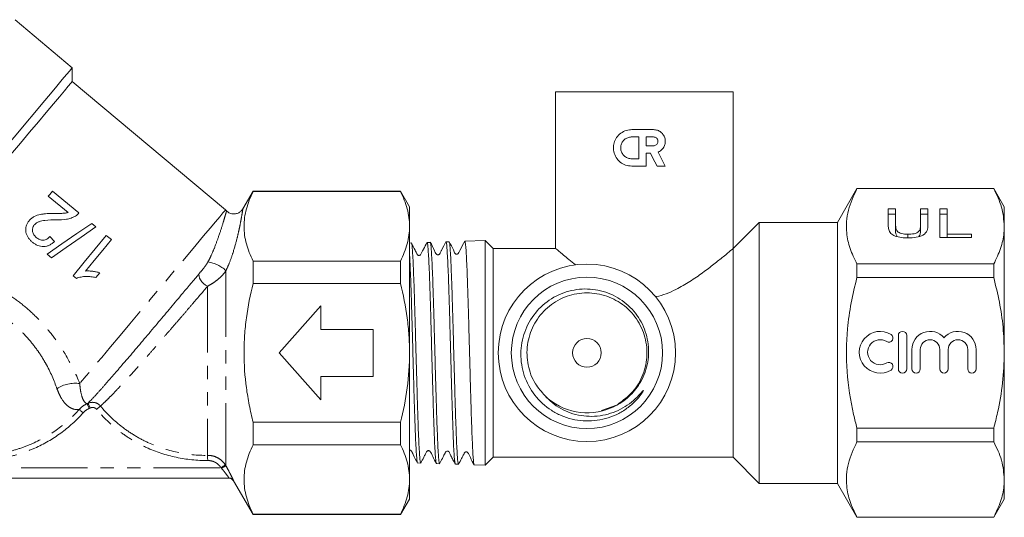
# Model space of a CAD drawing. Units: millimetres. Extents: x 46 to 1274, y 33 to 530.
# Drawn here: x 1086 to 1274, y 271 to 366 of the extents above; entities that cross this region are included whole.
import ezdxf

# ---------------------------------------------------------------- set-up
doc = ezdxf.new("R2010")
doc.units = ezdxf.units.MM
doc.header["$LTSCALE"] = 2
doc.linetypes.add('PHANTOM', pattern=[12.7, 6.35, -1.27, 1.27, -1.27, 1.27, -1.27])

msp = doc.modelspace()

# ---------------------------------------------------------------- linework, layer by layer
at = {"color": 7, "linetype": 'Continuous', "lineweight": 15}
for p, q in [((1095.58, 356.92), (1084.61, 366.13)), ((1095.58, 354.31), (1095.58, 356.92)), ((1124.93, 329.68), (1095.58, 354.31)), ((1188.23, 352.3), (1188.23, 322.29)), ((1188.23, 352.3), (1222.23, 352.3)), ((1222.23, 322.3), (1222.23, 352.3)), ((1202.81, 345.07), (1207.01, 345.07)), ((1202.81, 343.67), (1204.21, 343.67)), ((1204.21, 343.67), (1204.21, 339.47)), ((1205.61, 341.99), (1205.61, 343.67)), ((1205.61, 343.67), (1207.01, 343.67)), ((1207.01, 341.99), (1205.61, 341.99)), ((1206.39, 340.59), (1205.61, 340.59)), ((1205.61, 340.59), (1205.61, 338.07)), ((1204.21, 339.47), (1202.81, 339.47)), ((1205.61, 338.07), (1202.81, 338.07)), ((1209.25, 338.07), (1207.68, 338.07)), ((1090.99, 332.29), (1094.77, 329.18)), ((1096.86, 329.12), (1091.81, 333.28)), ((1130.23, 333.3), (1128.26, 329.87)), ((1158.5, 333.3), (1130.23, 333.3)), ((1130.23, 333.3), (1130.23, 333.2)), ((1130.23, 333.2), (1158.5, 333.2)), ((1160.23, 330.3), (1158.5, 333.3)), ((1158.5, 333.2), (1158.5, 333.3)), ((1245.99, 333.8), (1242.23, 327.3)), ((1272.21, 333.8), (1245.99, 333.8)), ((1245.99, 333.76), (1245.99, 333.8)), ((1272.21, 333.76), (1245.99, 333.76)), ((1274.23, 330.3), (1272.21, 333.8)), ((1272.21, 333.76), (1272.21, 333.8)), ((1160.23, 330.3), (1160.23, 326.54)), ((1274.23, 330.3), (1274.23, 326.54)), ((1251.99, 329.89), (1253.4, 329.89)), ((1251.99, 326.72), (1251.99, 329.89)), ((1251.99, 328.85), (1253.4, 328.85)), ((1253.4, 329.89), (1253.4, 326.76)), ((1258.19, 329.89), (1259.6, 329.89)), ((1258.19, 326.76), (1258.19, 329.89)), ((1258.19, 328.85), (1259.6, 328.85)), ((1259.6, 329.89), (1259.6, 326.72)), ((1261.86, 329.89), (1263.27, 329.89)), ((1261.86, 324.39), (1261.86, 329.89)), ((1261.86, 328.85), (1263.27, 328.85)), ((1263.27, 329.89), (1263.27, 325.02)), ((1100.12, 326.43), (1099.3, 327.11)), ((1160.23, 326.54), (1160.23, 302.3)), ((1227.23, 327.3), (1222.23, 322.3)), ((1242.23, 327.3), (1227.23, 327.3)), ((1227.23, 302.3), (1227.23, 327.3)), ((1242.23, 302.3), (1242.23, 327.3)), ((1253.4, 325.72), (1253.4, 326.76)), ((1258.19, 325.72), (1258.19, 326.76)), ((1274.23, 326.54), (1274.23, 302.3)), ((1103.09, 323.99), (1102.1, 324.8)), ((1255.71, 324.32), (1255.71, 325.02)), ((1263.27, 325.02), (1267.92, 325.02)), ((1263.27, 324.39), (1263.27, 325.02)), ((1267.92, 325.02), (1267.92, 324.39)), ((1092.19, 323.66), (1091.28, 324.58)), ((1160.56, 323.35), (1160.23, 323.34)), ((1164.18, 323.47), (1163.58, 323.45)), ((1167.8, 323.59), (1167.2, 323.57)), ((1174.72, 323.81), (1170.82, 323.68)), ((1176.23, 322.3), (1174.72, 323.81)), ((1174.72, 323.81), (1174.72, 280.78)), ((1267.92, 324.39), (1261.86, 324.39)), ((1090.76, 321.18), (1091.58, 320.51)), ((1188.24, 322.3), (1176.23, 322.3)), ((1176.23, 302.3), (1176.23, 322.3)), ((1222.23, 282.3), (1222.23, 322.3)), ((1130.23, 319.89), (1130.23, 315.6)), ((1158.5, 319.89), (1130.23, 319.89)), ((1158.5, 315.6), (1158.5, 319.89)), ((1245.99, 316.73), (1245.99, 319.33)), ((1245.99, 319.33), (1272.21, 319.33)), ((1272.21, 316.73), (1272.21, 319.33)), ((1095.74, 317.08), (1096.37, 316.56)), ((1130.23, 315.6), (1158.5, 315.6)), ((1272.21, 316.73), (1245.99, 316.73)), ((1135.23, 302.3), (1143.23, 311.3)), ((1143.23, 311.3), (1143.23, 306.8)), ((1143.23, 306.8), (1153.23, 306.8)), ((1153.23, 306.8), (1153.23, 297.8)), ((1253.92, 305.62), (1253.92, 299.22)), ((1255.52, 299.22), (1255.52, 305.62)), ((1143.23, 293.3), (1135.23, 302.3)), ((1160.23, 302.3), (1160.23, 278.05)), ((1176.23, 282.3), (1176.23, 302.3)), ((1227.23, 277.3), (1227.23, 302.3)), ((1242.23, 277.3), (1242.23, 302.3)), ((1256.52, 302.94), (1256.52, 299.22)), ((1258.12, 299.22), (1258.12, 302.94)), ((1261.88, 302.94), (1261.88, 299.22)), ((1263.48, 299.22), (1263.48, 302.94)), ((1267.23, 302.94), (1267.23, 299.22)), ((1268.83, 299.22), (1268.83, 302.94)), ((1274.23, 302.3), (1274.23, 278.05)), ((1153.23, 297.8), (1143.23, 297.8)), ((1143.23, 297.8), (1143.23, 293.3)), ((1199.9, 292.31), (1197.05, 291.24)), ((1158.5, 288.99), (1130.23, 288.99)), ((1130.23, 288.99), (1130.23, 284.7)), ((1158.5, 284.7), (1158.5, 288.99)), ((1245.99, 287.86), (1272.21, 287.86)), ((1245.99, 285.26), (1245.99, 287.86)), ((1272.21, 285.26), (1272.21, 287.86)), ((1272.21, 285.26), (1245.99, 285.26)), ((1130.23, 284.7), (1158.5, 284.7)), ((1174.72, 280.78), (1176.23, 282.3)), ((1176.23, 282.3), (1222.23, 282.3)), ((1222.23, 282.3), (1227.23, 277.3)), ((1161.77, 281.2), (1162.37, 281.18)), ((1165.39, 281.08), (1165.99, 281.06)), ((1169.01, 280.97), (1169.61, 280.95)), ((1172.63, 280.85), (1174.72, 280.78)), ((1125.63, 278.3), (1058.84, 278.3)), ((1126.48, 277.79), (1130.23, 271.3)), ((1160.23, 278.05), (1160.23, 274.3)), ((1274.23, 278.05), (1274.23, 274.3)), ((1227.23, 277.3), (1242.23, 277.3)), ((1242.23, 277.3), (1245.99, 270.8)), ((1158.5, 271.3), (1160.23, 274.3)), ((1272.21, 270.8), (1274.23, 274.3)), ((1130.23, 271.39), (1130.23, 271.3)), ((1158.5, 271.39), (1130.23, 271.39)), ((1130.23, 271.3), (1158.5, 271.3)), ((1158.5, 271.3), (1158.5, 271.39)), ((1245.99, 270.8), (1245.99, 270.83)), ((1245.99, 270.83), (1272.21, 270.83)), ((1245.99, 270.8), (1272.21, 270.8)), ((1272.21, 270.8), (1272.21, 270.83))]:
    msp.add_line(p, q, dxfattribs=at)
at = {"color": 8, "linetype": 'PHANTOM', "lineweight": 0}
for p, q in [((1125.04, 318.06), (1125.04, 280.65)), ((1121.53, 315.07), (1121.53, 282.66)), ((1060.38, 280.3), (1124.09, 280.3))]:
    msp.add_line(p, q, dxfattribs=at)
at = {"color": 7, "linetype": 'Continuous', "lineweight": 15, "flags": 128}
for points in [[(1095.58, 356.92), (1095.46, 356.78), (1095.09, 356.35), (1094.5, 355.63), (1093.67, 354.65), (1092.63, 353.41), (1091.39, 351.93), (1089.96, 350.23), (1088.38, 348.34), (1086.65, 346.29), (1084.82, 344.1), (1082.89, 341.81), (1080.91, 339.44), (1078.9, 337.05), (1076.89, 334.65), (1074.9, 332.28), (1072.98, 329.99), (1071.14, 327.8), (1069.41, 325.74), (1067.82, 323.84), (1066.39, 322.14), (1065.14, 320.65), (1064.09, 319.4)], [(1095.58, 354.31), (1095.55, 354.28), (1095.3, 353.98), (1094.81, 353.39), (1094.08, 352.52), (1093.12, 351.38), (1091.96, 350), (1090.6, 348.38), (1089.08, 346.57), (1087.41, 344.58), (1085.63, 342.45), (1083.76, 340.22), (1081.83, 337.92), (1079.87, 335.59), (1077.91, 333.26), (1076, 330.97), (1074.15, 328.77), (1072.39, 326.68), (1070.76, 324.74), (1069.29, 322.98), (1067.99, 321.43)], [(1207.68, 338.07), (1207.25, 338.91), (1206.82, 339.75), (1206.39, 340.59)], [(1207.88, 340.76), (1208.34, 339.86), (1208.79, 338.96), (1209.25, 338.07)], [(1091.81, 333.28), (1091.54, 332.95), (1091.27, 332.62), (1090.99, 332.29)], [(1099.3, 327.11), (1096.47, 325.14), (1093.61, 323.16), (1090.76, 321.18)], [(1091.58, 320.51), (1094.43, 322.48), (1097.29, 324.47), (1100.12, 326.43)], [(1102.1, 324.8), (1099.99, 322.25), (1097.86, 319.66), (1095.74, 317.08)], [(1098.13, 317.97), (1099.79, 319.99), (1101.45, 322), (1103.09, 323.99)], [(1100.1, 316.73), (1100.47, 317.19), (1100.85, 317.64)]]:
    msp.add_lwpolyline(points, dxfattribs=at)
at = {"color": 8, "linetype": 'PHANTOM', "lineweight": 0, "flags": 128}
for points in [[(1124.93, 329.68), (1124.81, 329.53), (1124.45, 329.1), (1123.85, 328.39), (1123.03, 327.4), (1121.99, 326.17), (1120.75, 324.69), (1119.34, 323.01), (1117.77, 321.14), (1116.07, 319.12), (1114.27, 316.97), (1112.39, 314.73), (1110.47, 312.44), (1108.53, 310.13), (1106.61, 307.84), (1104.73, 305.6), (1102.93, 303.46), (1101.23, 301.43), (1099.67, 299.57), (1098.25, 297.88), (1097.02, 296.41)], [(1119.96, 317.55), (1119.87, 317.3), (1119.88, 316.99), (1119.98, 316.64), (1120.17, 316.28), (1120.43, 315.93), (1120.76, 315.59), (1121.13, 315.3), (1121.53, 315.07)], [(1098.8, 291.63), (1098.73, 291.8), (1098.66, 291.97), (1098.6, 292.12), (1098.54, 292.26), (1098.49, 292.37), (1098.45, 292.46), (1098.43, 292.52), (1098.42, 292.55)], [(1099.03, 291.74), (1098.95, 291.9), (1098.87, 292.07), (1098.8, 292.22), (1098.74, 292.35), (1098.68, 292.46), (1098.64, 292.55), (1098.61, 292.61), (1098.6, 292.63)], [(1097.64, 290.8), (1097.52, 290.91), (1097.4, 291.02), (1097.28, 291.12), (1097.18, 291.22), (1097.09, 291.3), (1097.01, 291.37), (1096.95, 291.42), (1096.91, 291.45)], [(1100.24, 291.48), (1100.37, 291.59), (1100.49, 291.69), (1100.61, 291.79), (1100.72, 291.88), (1100.81, 291.96), (1100.89, 292.02), (1100.95, 292.07), (1100.99, 292.1)], [(1121.54, 281.68), (1121.54, 281.85), (1121.53, 282.02), (1121.53, 282.18), (1121.53, 282.32), (1121.53, 282.44), (1121.53, 282.54), (1121.53, 282.62), (1121.53, 282.66)], [(1124.92, 280.83), (1124.89, 280.81), (1124.84, 280.78), (1124.76, 280.72), (1124.65, 280.66), (1124.53, 280.58), (1124.39, 280.49), (1124.24, 280.39), (1124.09, 280.3)]]:
    msp.add_lwpolyline(points, dxfattribs=at)
at = {"color": 7, "linetype": 'Continuous', "lineweight": 15}
for radius in [17, 14.5, 2.75]:
    msp.add_circle((1194.23, 302.3), radius, dxfattribs=at)
for centre, radius, start, end in [((1122.36, 326.62), 4, 45.4215, 50), ((1250.44, 302.42), 4, 58.6208, 301.3792), ((1252.1, 305.15), 0.8, 238.6208, 58.6208), ((1254.72, 305.62), 0.8, 0, 180), ((1260, 302.94), 3.48, 39.6461, 180), ((1265.35, 302.94), 3.48, 0, 140.3539), ((1250.44, 302.42), 2.4, 58.6208, 301.3792), ((1260, 302.94), 1.88, 0, 180), ((1265.35, 302.94), 1.88, 0, 180), ((1252.1, 299.69), 0.8, 301.3792, 121.3792), ((1254.72, 299.22), 0.8, 180, 0), ((1257.32, 299.22), 0.8, 180, 0), ((1262.68, 299.22), 0.8, 180, 0), ((1268.03, 299.22), 0.8, 180, 0), ((1194.23, 302.3), 11.5, 225.3962, 293.6468), ((1125.61, 277.3), 1, 29.5581, 89.9996)]:
    msp.add_arc(centre, radius, start, end, dxfattribs=at)
at = {"color": 8, "linetype": 'PHANTOM', "lineweight": 0}
for centre, radius, start, end in [((1120.7, 313.47), 6.31, 46.6361, 81.919), ((1096.12, 290.28), 6.2, 81.6334, 123.9601), ((1127.92, 273.97), 7.27, 113.373, 121.0485), ((1125.63, 277.3), 1, 29.9634, 89.9969)]:
    msp.add_arc(centre, radius, start, end, dxfattribs=at)
at = {"color": 7, "linetype": 'Continuous', "lineweight": 15}
for points, knots in [([(1202.81, 338.07), (1202.42, 338.11), (1201.62, 338.19), (1200.57, 338.8), (1199.77, 339.7), (1199.32, 340.83), (1199.28, 342.01), (1199.6, 343.1), (1200.25, 344.04), (1201.19, 344.74), (1202.11, 345.04), (1202.66, 345.06), (1202.81, 345.07)], [0, 0, 0, 0, 0.108375, 0.216648, 0.327197, 0.436535, 0.539986, 0.639468, 0.741121, 0.848442, 0.959194, 1, 1, 1, 1]), ([(1202.81, 339.47), (1202.57, 339.49), (1202.1, 339.54), (1201.46, 339.91), (1200.99, 340.45), (1200.72, 341.13), (1200.69, 341.84), (1200.89, 342.51), (1201.3, 343.08), (1201.87, 343.49), (1202.41, 343.65), (1202.73, 343.66), (1202.81, 343.67)], [0, 0, 0, 0, 0.1089566, 0.217873, 0.327554, 0.4357488, 0.5404997, 0.6431275, 0.746954, 0.854039, 0.9635023, 1, 1, 1, 1]), ([(1207.01, 345.07), (1207.26, 345.04), (1207.77, 344.99), (1208.44, 344.6), (1208.95, 344.03), (1209.24, 343.31), (1209.27, 342.55), (1209.06, 341.83), (1208.63, 341.22), (1208.18, 340.9), (1207.92, 340.78), (1207.88, 340.76)], [0, 0, 0, 0, 0.123749, 0.247451, 0.37217, 0.496036, 0.616896, 0.735707, 0.855607, 0.978486, 1, 1, 1, 1]), ([(1207.01, 343.67), (1207.1, 343.66), (1207.29, 343.64), (1207.55, 343.49), (1207.74, 343.28), (1207.85, 343.01), (1207.86, 342.72), (1207.78, 342.45), (1207.61, 342.22), (1207.38, 342.06), (1207.16, 341.99), (1207.04, 341.99), (1207.01, 341.99)], [0, 0, 0, 0, 0.108253, 0.216502, 0.324767, 0.432294, 0.538679, 0.644397, 0.750465, 0.857599, 0.965683, 1, 1, 1, 1]), ([(1130.23, 319.89), (1129.69, 320.98), (1129.26, 322.08), (1128.66, 324.29), (1128.5, 325.4), (1128.5, 327.64), (1128.66, 328.77), (1129.25, 331), (1129.69, 332.1), (1130.23, 333.2)], [0, 0, 0, 0, 0.25, 0.25, 0.5, 0.5, 0.75, 0.75, 1, 1, 1, 1]), ([(1160.23, 326.54), (1160.23, 327.66), (1160.07, 328.79), (1159.48, 331.01), (1159.04, 332.11), (1158.5, 333.2)], [0, 0, 0, 0, 0.5, 0.5, 1, 1, 1, 1]), ([(1245.99, 333.76), (1245.35, 332.38), (1244.38, 330.3), (1243.94, 327.45), (1243.97, 325.01), (1244.57, 322.28), (1245.51, 320.32), (1245.99, 319.33)], [0, 0, 0, 0, 0.289508, 0.437742, 0.585962, 0.79178, 1, 1, 1, 1]), ([(1272.21, 333.76), (1272.78, 332.58), (1273.93, 330.21), (1274.13, 327.77), (1274.23, 326.54)], [0, 0, 0, 0, 0.496088, 1, 1, 1, 1]), ([(1092.05, 329.01), (1091.63, 329.01), (1091.2, 329), (1090.56, 328.96), (1090.35, 328.94), (1089.92, 328.9), (1089.71, 328.86), (1089.08, 328.73), (1088.67, 328.61), (1088.1, 328.31), (1087.92, 328.19), (1087.67, 328), (1087.59, 327.93), (1087.44, 327.78), (1087.37, 327.69), (1087.3, 327.61)], [0, 0, 0, 0, 0.25, 0.25, 0.375, 0.375, 0.5, 0.5, 0.75, 0.75, 0.875, 0.875, 0.9375, 0.9375, 1, 1, 1, 1]), ([(1094.77, 329.18), (1094.55, 329.13), (1094.33, 329.08), (1093.88, 329.03), (1093.65, 329.03), (1092.97, 329.01), (1092.51, 329.01), (1092.05, 329.01)], [0, 0, 0, 0, 0.25, 0.25, 0.5, 0.5, 1, 1, 1, 1]), ([(1092.59, 327.79), (1093.22, 327.78), (1093.85, 327.79), (1094.77, 327.94), (1095.07, 328.02), (1095.5, 328.18), (1095.64, 328.23), (1095.92, 328.37), (1096.05, 328.44), (1096.19, 328.52)], [0, 0, 0, 0, 0.5, 0.5, 0.75, 0.75, 0.875, 0.875, 1, 1, 1, 1]), ([(1096.19, 328.52), (1096.31, 328.6), (1096.44, 328.69), (1096.66, 328.89), (1096.76, 329.01), (1096.86, 329.12)], [0, 0, 0, 0, 0.5, 0.5, 1, 1, 1, 1]), ([(1128.24, 329.89), (1128.19, 329.79), (1128.04, 329.53), (1127.63, 329.2), (1127.04, 328.93), (1126.31, 328.88), (1125.64, 329.08), (1125.31, 329.36), (1125.17, 329.48)], [0, 0, 0, 0, 0.0918851, 0.2481132, 0.4320142, 0.6333305, 0.8497237, 1, 1, 1, 1]), ([(1087.3, 327.61), (1087.24, 327.54), (1087.18, 327.46), (1087.07, 327.3), (1087.02, 327.22), (1086.89, 326.96), (1086.81, 326.78), (1086.71, 326.41), (1086.68, 326.22), (1086.67, 325.84), (1086.68, 325.64), (1086.77, 325.07), (1086.92, 324.71), (1087.24, 324.22), (1087.36, 324.07), (1087.63, 323.78), (1087.77, 323.65), (1087.92, 323.53)], [0, 0, 0, 0, 0.0625, 0.0625, 0.125, 0.125, 0.25, 0.25, 0.375, 0.375, 0.5, 0.5, 0.75, 0.75, 0.875, 0.875, 1, 1, 1, 1]), ([(1088.68, 324.4), (1088.51, 324.55), (1088.35, 324.71), (1088.16, 324.99), (1088.11, 325.1), (1088.02, 325.31), (1087.99, 325.41), (1087.93, 325.75), (1087.93, 325.98), (1088.02, 326.32), (1088.06, 326.42), (1088.16, 326.62), (1088.23, 326.72), (1088.3, 326.81)], [0, 0, 0, 0, 0.25, 0.25, 0.375, 0.375, 0.5, 0.5, 0.75, 0.75, 0.875, 0.875, 1, 1, 1, 1]), ([(1088.3, 326.81), (1088.36, 326.88), (1088.43, 326.95), (1088.57, 327.07), (1088.64, 327.13), (1088.88, 327.28), (1089.05, 327.37), (1089.58, 327.56), (1089.95, 327.63), (1091.08, 327.76), (1091.84, 327.78), (1092.59, 327.79)], [0, 0, 0, 0, 0.0625, 0.0625, 0.125, 0.125, 0.25, 0.25, 0.5, 0.5, 1, 1, 1, 1]), ([(1158.5, 319.89), (1159.04, 320.99), (1159.48, 322.09), (1160.07, 324.31), (1160.23, 325.42), (1160.23, 326.54)], [0, 0, 0, 0, 0.5, 0.5, 1, 1, 1, 1]), ([(1255.82, 324.32), (1255.37, 324.33), (1254.49, 324.35), (1253.25, 324.64), (1252.36, 325.21), (1252.03, 325.94), (1252, 326.46), (1251.99, 326.72)], [0, 0, 0, 0, 0.1870223, 0.3732347, 0.5590976, 0.7791859, 1, 1, 1, 1]), ([(1253.4, 326.76), (1253.4, 326.56), (1253.42, 326.16), (1253.59, 325.66), (1254.05, 325.32), (1254.7, 325.07), (1255.31, 325.04), (1255.71, 325.02)], [0, 0, 0, 0, 0.250998, 0.500847, 0.626038, 0.751221, 1, 1, 1, 1]), ([(1255.71, 325.02), (1256.13, 325.03), (1256.76, 325.05), (1257.48, 325.27), (1257.96, 325.62), (1258.16, 326.14), (1258.18, 326.55), (1258.19, 326.76)], [0, 0, 0, 0, 0.249459, 0.374404, 0.499148, 0.749167, 1, 1, 1, 1]), ([(1259.6, 326.72), (1259.59, 326.39), (1259.57, 325.74), (1258.85, 324.85), (1257.37, 324.37), (1256.34, 324.33), (1255.82, 324.32)], [0, 0, 0, 0, 0.281701, 0.559961, 0.779373, 1, 1, 1, 1]), ([(1274.23, 326.54), (1274.22, 326.13), (1274.17, 324.7), (1273.62, 322.28), (1272.68, 320.32), (1272.21, 319.33)], [0, 0, 0, 0, 0.1720768, 0.5836375, 1, 1, 1, 1]), ([(1253.4, 325.72), (1253.39, 325.52), (1253.39, 325.13), (1253.61, 324.76), (1253.71, 324.58)], [0, 0, 0, 0, 0.520233, 1, 1, 1, 1]), ([(1257.87, 324.61), (1257.97, 324.77), (1258.19, 325.13), (1258.19, 325.51), (1258.19, 325.72)], [0, 0, 0, 0, 0.448888, 1, 1, 1, 1]), ([(1087.92, 323.53), (1088.08, 323.4), (1088.24, 323.28), (1088.57, 323.07), (1088.75, 322.98), (1089.3, 322.74), (1089.69, 322.65), (1090.29, 322.66), (1090.49, 322.69), (1090.87, 322.79), (1091.06, 322.86), (1091.41, 323.04), (1091.58, 323.15), (1091.9, 323.39), (1092.04, 323.53), (1092.19, 323.66)], [0, 0, 0, 0, 0.125, 0.125, 0.25, 0.25, 0.5, 0.5, 0.625, 0.625, 0.75, 0.75, 0.875, 0.875, 1, 1, 1, 1]), ([(1091.28, 324.58), (1091.2, 324.49), (1091.12, 324.4), (1090.94, 324.23), (1090.84, 324.16), (1090.62, 324.04), (1090.51, 323.99), (1090.28, 323.92), (1090.15, 323.9), (1089.79, 323.88), (1089.54, 323.92), (1089.08, 324.1), (1088.87, 324.25), (1088.68, 324.4)], [0, 0, 0, 0, 0.125, 0.125, 0.25, 0.25, 0.375, 0.375, 0.5, 0.5, 0.75, 0.75, 1, 1, 1, 1]), ([(1162.37, 281.23), (1162.37, 281.22), (1162.33, 281.13), (1162.25, 281.57), (1162.16, 282.56), (1162.06, 284.17), (1161.96, 286.26), (1161.86, 288.84), (1161.77, 291.77), (1161.67, 295.03), (1161.57, 298.46), (1161.47, 302.03), (1161.38, 305.58), (1161.28, 309.06), (1161.18, 312.32), (1161.09, 315.33), (1160.99, 317.93), (1160.89, 320.11), (1160.79, 321.78), (1160.7, 322.86), (1160.62, 323.37), (1160.57, 323.3), (1160.56, 323.29)], [0, 0, 0, 0, 0.012747, 0.065773, 0.120337, 0.173348, 0.227897, 0.280892, 0.335424, 0.388403, 0.44292, 0.495884, 0.550384, 0.603332, 0.657816, 0.710749, 0.765218, 0.818135, 0.872586, 0.925488, 0.979925, 1, 1, 1, 1]), ([(1163.57, 323.46), (1163.35, 323.02), (1163.03, 322.38), (1162.59, 321.62), (1162.44, 321.17), (1162.22, 321.01), (1162.11, 320.97), (1161.99, 320.96), (1161.87, 321), (1161.64, 321.16), (1161.52, 321.55), (1161.1, 322.31), (1160.8, 322.9), (1160.58, 323.36)], [0, 0, 0, 0, 0.2424731, 0.3563072, 0.4500876, 0.4684453, 0.4881686, 0.5085236, 0.5286129, 0.5476192, 0.6464297, 0.7250542, 1, 1, 1, 1]), ([(1163.58, 323.39), (1163.61, 323.38), (1163.67, 323.37), (1163.75, 322.63), (1163.85, 321.33), (1163.95, 319.46), (1164.05, 317.12), (1164.14, 314.34), (1164.24, 311.24), (1164.34, 307.86), (1164.43, 304.35), (1164.53, 300.75), (1164.63, 297.22), (1164.73, 293.8), (1164.82, 290.66), (1164.92, 287.81), (1165.02, 285.41), (1165.11, 283.45), (1165.21, 282.06), (1165.31, 281.22), (1165.37, 281.15), (1165.39, 281.12)], [0, 0, 0, 0, 0.040115, 0.092986, 0.147389, 0.200275, 0.254694, 0.307596, 0.362031, 0.414948, 0.469398, 0.522331, 0.576799, 0.629746, 0.684228, 0.737193, 0.791692, 0.844671, 0.899185, 0.95218, 1, 1, 1, 1]), ([(1167.18, 323.55), (1166.92, 323.05), (1166.6, 322.43), (1166.17, 321.59), (1166.04, 321.33), (1165.98, 321.22), (1165.89, 321.14), (1165.78, 321.09), (1165.67, 321.08), (1165.59, 321.09), (1165.51, 321.11), (1165.43, 321.16), (1165.21, 321.37), (1164.9, 322.24), (1164.48, 322.97), (1164.19, 323.49)], [0, 0, 0, 0, 0.3623063, 0.4507203, 0.4774519, 0.4922929, 0.5109111, 0.533455, 0.5460322, 0.5591569, 0.5725244, 0.5857917, 0.5986427, 0.7148126, 1, 1, 1, 1]), ([(1165.99, 281.14), (1165.98, 281.12), (1165.93, 281.07), (1165.85, 281.62), (1165.75, 282.77), (1165.66, 284.49), (1165.56, 286.73), (1165.46, 289.38), (1165.37, 292.43), (1165.27, 295.73), (1165.17, 299.25), (1165.07, 302.82), (1164.98, 306.4), (1164.88, 309.84), (1164.78, 313.09), (1164.69, 316.01), (1164.59, 318.56), (1164.49, 320.62), (1164.39, 322.18), (1164.3, 323.18), (1164.24, 323.35), (1164.21, 323.44)], [0, 0, 0, 0, 0.024274, 0.079521, 0.133195, 0.188427, 0.242085, 0.2973, 0.350942, 0.406141, 0.459768, 0.514951, 0.568562, 0.623728, 0.677324, 0.732475, 0.786054, 0.841188, 0.894752, 0.949871, 1, 1, 1, 1]), ([(1167.2, 323.49), (1167.22, 323.51), (1167.27, 323.55), (1167.35, 322.98), (1167.45, 321.81), (1167.54, 320.07), (1167.64, 317.82), (1167.74, 315.14), (1167.84, 312.07), (1167.93, 308.76), (1168.03, 305.23), (1168.13, 301.64), (1168.22, 298.04), (1168.32, 294.59), (1168.42, 291.33), (1168.52, 288.41), (1168.61, 285.86), (1168.71, 283.79), (1168.81, 282.24), (1168.9, 281.26), (1168.96, 281.1), (1168.99, 281.02)], [0, 0, 0, 0, 0.0265431, 0.0817215, 0.135362, 0.1905573, 0.2442127, 0.2994232, 0.3530952, 0.4083227, 0.4620094, 0.5172521, 0.5709554, 0.6262152, 0.6799332, 0.7352081, 0.7889427, 0.8442348, 0.8979841, 0.9532913, 1, 1, 1, 1]), ([(1169.61, 281.02), (1169.59, 281.02), (1169.54, 281.02), (1169.45, 281.72), (1169.35, 283), (1169.26, 284.86), (1169.16, 287.19), (1169.06, 289.98), (1168.96, 293.08), (1168.87, 296.48), (1168.77, 300.01), (1168.67, 303.64), (1168.58, 307.2), (1168.48, 310.64), (1168.38, 313.82), (1168.28, 316.7), (1168.19, 319.14), (1168.09, 321.13), (1167.99, 322.55), (1167.9, 323.44), (1167.83, 323.52), (1167.8, 323.57)], [0, 0, 0, 0, 0.036766, 0.089786, 0.144344, 0.197348, 0.25189, 0.304878, 0.359405, 0.412378, 0.466888, 0.519846, 0.57434, 0.627283, 0.681761, 0.734688, 0.789151, 0.842062, 0.896509, 0.949405, 1, 1, 1, 1]), ([(1170.82, 323.7), (1170.5, 323.1), (1170.14, 322.41), (1169.75, 321.67), (1169.64, 321.46), (1169.59, 321.35), (1169.5, 321.27), (1169.39, 321.21), (1169.26, 321.19), (1169.11, 321.22), (1168.82, 321.45), (1168.55, 322.33), (1168.12, 323.07), (1167.82, 323.58)], [0, 0, 0, 0, 0.311629, 0.359831, 0.398395, 0.431791, 0.450998, 0.473057, 0.497889, 0.524615, 0.551648, 0.69195, 1, 1, 1, 1]), ([(1170.82, 323.61), (1170.84, 323.63), (1170.88, 323.71), (1170.95, 323.22), (1171.05, 322.16), (1171.15, 320.48), (1171.24, 318.32), (1171.34, 315.67), (1171.44, 312.67), (1171.54, 309.34), (1171.63, 305.85), (1171.73, 302.22), (1171.83, 298.62), (1171.93, 295.1), (1172.02, 291.81), (1172.12, 288.79), (1172.22, 286.17), (1172.31, 283.99), (1172.41, 282.34), (1172.51, 281.29), (1172.58, 280.82), (1172.62, 280.89), (1172.63, 280.91)], [0, 0, 0, 0, 0.018084, 0.070953, 0.125355, 0.178241, 0.23266, 0.28556, 0.339994, 0.39291, 0.447361, 0.500292, 0.554757, 0.607704, 0.662186, 0.715148, 0.769644, 0.822622, 0.877136, 0.930128, 0.984657, 1, 1, 1, 1]), ([(1160.23, 321.07), (1160.24, 320.96), (1160.28, 320.38), (1160.35, 318.82), (1160.45, 316.4), (1160.55, 313.56), (1160.64, 310.38), (1160.74, 306.99), (1160.84, 303.45), (1160.94, 299.9), (1161.03, 296.38), (1161.13, 293.07), (1161.23, 289.98), (1161.32, 287.27), (1161.42, 284.97), (1161.52, 283.16), (1161.62, 281.92), (1161.69, 281.29), (1161.74, 281.28), (1161.75, 281.28)], [0, 0, 0, 0, 0.014489, 0.079191, 0.142089, 0.206811, 0.269727, 0.334466, 0.397402, 0.462162, 0.525115, 0.589892, 0.652865, 0.717663, 0.780653, 0.845469, 0.908479, 0.973315, 1, 1, 1, 1]), ([(1188.24, 322.29), (1188.27, 322.27), (1188.36, 322.19), (1189.42, 321.29), (1190.94, 320.04), (1191.95, 319.25), (1192.07, 319.16)], [0, 0, 0, 0, 0.195837, 0.55653, 0.94622, 1, 1, 1, 1]), ([(1207.4, 313.05), (1207.43, 313.06), (1208.13, 313.2), (1209.47, 313.6), (1211.67, 314.58), (1214.04, 315.98), (1216.47, 317.67), (1218.63, 319.33), (1220.23, 320.62), (1221.3, 321.5), (1222.05, 322.14), (1222.17, 322.24), (1222.23, 322.3)], [0, 0, 0, 0, 0.003989, 0.08117, 0.160484, 0.287735, 0.41844, 0.550546, 0.687027, 0.777655, 0.870682, 1, 1, 1, 1]), ([(1100.85, 317.64), (1100.63, 317.71), (1100.41, 317.77), (1099.96, 317.86), (1099.73, 317.9), (1099.27, 317.96), (1099.05, 317.98), (1098.7, 317.99), (1098.59, 318), (1098.36, 317.99), (1098.25, 317.98), (1098.13, 317.97)], [0, 0, 0, 0, 0.25, 0.25, 0.5, 0.5, 0.75, 0.75, 0.875, 0.875, 1, 1, 1, 1]), ([(1104.95, 299.76), (1105, 299.82), (1105.74, 300.66), (1107.33, 302.53), (1109.69, 305.32), (1112.09, 308.17), (1114.48, 311.01), (1117.18, 314.23), (1118.92, 316.31), (1119.96, 317.55)], [0, 0, 0, 0, 0.011633, 0.168867, 0.320525, 0.476774, 0.623577, 0.774601, 1, 1, 1, 1]), ([(1096.37, 316.56), (1096.52, 316.62), (1096.67, 316.68), (1096.96, 316.77), (1097.12, 316.8), (1097.58, 316.89), (1097.89, 316.92), (1098.53, 316.94), (1098.84, 316.93), (1099.48, 316.86), (1099.79, 316.8), (1100.1, 316.73)], [0, 0, 0, 0, 0.125, 0.125, 0.25, 0.25, 0.5, 0.5, 0.75, 0.75, 1, 1, 1, 1]), ([(1130.23, 288.99), (1129.96, 290.08), (1129.72, 291.19), (1129.29, 293.39), (1129.1, 294.5), (1128.66, 297.83), (1128.5, 300.05), (1128.5, 303.41), (1128.54, 304.53), (1128.69, 306.77), (1128.81, 307.9), (1129.26, 311.25), (1129.7, 313.44), (1130.23, 315.6)], [0, 0, 0, 0, 0.125, 0.125, 0.25, 0.25, 0.5, 0.5, 0.625, 0.625, 0.75, 0.75, 1, 1, 1, 1]), ([(1160.23, 302.3), (1160.23, 303.41), (1160.19, 304.53), (1160.04, 306.77), (1159.92, 307.9), (1159.47, 311.24), (1159.04, 313.44), (1158.5, 315.6)], [0, 0, 0, 0, 0.25, 0.25, 0.5, 0.5, 1, 1, 1, 1]), ([(1245.99, 316.73), (1245.59, 315.11), (1244.8, 311.87), (1243.95, 305.86), (1243.87, 298.65), (1244.86, 292.3), (1245.77, 288.73), (1245.99, 287.86)], [0, 0, 0, 0, 0.170784, 0.342664, 0.621896, 0.90865, 1, 1, 1, 1]), ([(1272.21, 316.73), (1272.59, 315.16), (1273.36, 312.03), (1274.08, 307.2), (1274.18, 303.94), (1274.23, 302.3)], [0, 0, 0, 0, 0.330425, 0.662812, 1, 1, 1, 1]), ([(1198.85, 291.76), (1199.09, 291.87), (1200.32, 292.4), (1202.35, 293.8), (1204.58, 296.5), (1206, 299.99), (1206.18, 304), (1205.05, 307.88), (1202.68, 311.18), (1199.33, 313.55), (1195.36, 314.69), (1191.2, 314.46), (1187.32, 312.87), (1184.16, 310.07), (1182.08, 306.36), (1181.33, 302.14), (1182.01, 297.87), (1184.06, 294.05), (1186.75, 291.59), (1189.29, 290.23), (1192.03, 289.32), (1194.97, 289.12), (1197.81, 289.65), (1199.84, 290.39), (1201.74, 291.48), (1203.39, 292.86), (1204.44, 294.09), (1204.94, 294.86), (1205.04, 295.05), (1205.06, 295.1), (1205.06, 295.11), (1205.06, 295.12), (1205.06, 295.12), (1205.05, 295.12), (1205.05, 295.12), (1205.04, 295.12), (1205.02, 295.11), (1204.95, 295.04), (1204.67, 294.72), (1203.57, 293.42), (1201.72, 291.95), (1198.65, 290.54), (1195.88, 290.03), (1193.08, 290.23), (1190.42, 290.91), (1187.99, 292.23), (1186.61, 293.65), (1186.16, 294.11)], [0, 0, 0, 0, 0.007525, 0.037907, 0.068279, 0.105189, 0.142144, 0.179376, 0.217007, 0.254674, 0.292976, 0.331268, 0.370055, 0.409027, 0.448243, 0.487889, 0.527543, 0.567861, 0.608173, 0.628218, 0.648847, 0.689283, 0.709357, 0.730013, 0.750083, 0.770754, 0.790427, 0.795329, 0.796557, 0.79673, 0.796807, 0.796884, 0.796916, 0.796949, 0.796978, 0.79703, 0.79717, 0.797746, 0.800025, 0.809119, 0.84591, 0.865283, 0.904446, 0.923937, 0.944044, 0.981885, 1, 1, 1, 1]), ([(1186.16, 294.11), (1185.52, 294.84), (1184.03, 296.54), (1182.76, 299.95), (1182.62, 303.87), (1183.8, 307.63), (1186.15, 310.79), (1189.42, 312.98), (1193.23, 313.97), (1197.16, 313.64), (1200.75, 312.04), (1203.61, 309.33), (1205.41, 305.82), (1205.95, 301.92), (1205.15, 298.08), (1203.23, 294.71), (1201.21, 293.25), (1200.24, 292.54)], [0, 0, 0, 0, 0.051041, 0.119207, 0.187373, 0.255532, 0.323696, 0.391855, 0.460015, 0.528178, 0.596337, 0.664503, 0.732661, 0.800826, 0.868985, 0.937146, 1, 1, 1, 1]), ([(1158.5, 288.99), (1159.04, 291.17), (1159.48, 293.39), (1160.08, 297.83), (1160.23, 300.06), (1160.23, 302.3)], [0, 0, 0, 0, 0.5, 0.5, 1, 1, 1, 1]), ([(1274.23, 302.3), (1274.17, 300.38), (1274.03, 296.54), (1273.18, 291.73), (1272.46, 288.86), (1272.21, 287.86)], [0, 0, 0, 0, 0.3923505, 0.7895527, 1, 1, 1, 1]), ([(1245.99, 285.26), (1245.35, 283.89), (1244.38, 281.81), (1243.94, 278.96), (1243.97, 276.51), (1244.57, 273.78), (1245.51, 271.82), (1245.99, 270.83)], [0, 0, 0, 0, 0.289508, 0.437742, 0.585962, 0.79178, 1, 1, 1, 1]), ([(1272.21, 285.26), (1272.78, 284.09), (1273.93, 281.71), (1274.13, 279.28), (1274.23, 278.05)], [0, 0, 0, 0, 0.4960882, 1, 1, 1, 1]), ([(1130.23, 271.39), (1129.69, 272.49), (1129.26, 273.58), (1128.66, 275.79), (1128.5, 276.9), (1128.5, 279.14), (1128.66, 280.27), (1129.25, 282.5), (1129.69, 283.6), (1130.23, 284.7)], [0, 0, 0, 0, 0.25, 0.25, 0.5, 0.5, 0.75, 0.75, 1, 1, 1, 1]), ([(1160.23, 278.05), (1160.23, 279.16), (1160.07, 280.29), (1159.48, 282.51), (1159.04, 283.61), (1158.5, 284.7)], [0, 0, 0, 0, 0.5, 0.5, 1, 1, 1, 1]), ([(1160.23, 283.7), (1160.26, 283.7), (1160.31, 283.69), (1160.42, 283.65), (1160.69, 283.4), (1161.02, 282.48), (1161.46, 281.71), (1161.77, 281.18)], [0, 0, 0, 0, 0.027289, 0.056391, 0.112191, 0.391841, 1, 1, 1, 1]), ([(1162.38, 281.17), (1162.58, 281.55), (1162.88, 282.13), (1163.23, 282.83), (1163.42, 283.18), (1163.51, 283.38), (1163.59, 283.48), (1163.69, 283.54), (1163.8, 283.57), (1163.93, 283.56), (1164.04, 283.52), (1164.41, 283.23), (1164.68, 282.27), (1165.12, 281.52), (1165.38, 281.08)], [0, 0, 0, 0, 0.2184572, 0.3337239, 0.3928399, 0.4230321, 0.4399785, 0.4586165, 0.4784442, 0.4986866, 0.5184546, 0.5369971, 0.7286385, 1, 1, 1, 1]), ([(1166, 281.04), (1166.16, 281.36), (1166.37, 281.77), (1166.67, 282.4), (1166.81, 282.67), (1166.89, 282.83), (1166.97, 282.98), (1167.03, 283.1), (1167.09, 283.2), (1167.15, 283.31), (1167.18, 283.36), (1167.33, 283.48), (1167.54, 283.49), (1167.75, 283.41), (1167.92, 283.09), (1168.16, 282.57), (1168.55, 281.82), (1168.85, 281.25), (1169, 280.96)], [0, 0, 0, 0, 0.212145, 0.279152, 0.304602, 0.325912, 0.344704, 0.363169, 0.383531, 0.407441, 0.467469, 0.530044, 0.561705, 0.593031, 0.650833, 0.761749, 0.876242, 1, 1, 1, 1]), ([(1169.62, 280.94), (1169.82, 281.32), (1170.12, 281.9), (1170.47, 282.59), (1170.66, 282.95), (1170.74, 283.14), (1170.83, 283.24), (1170.93, 283.3), (1171.04, 283.34), (1171.17, 283.33), (1171.28, 283.29), (1171.64, 283), (1171.91, 282.04), (1172.36, 281.29), (1172.62, 280.85)], [0, 0, 0, 0, 0.219359, 0.334866, 0.394051, 0.424267, 0.441223, 0.459872, 0.47971, 0.49996, 0.519737, 0.538281, 0.729686, 1, 1, 1, 1]), ([(1158.5, 271.39), (1159.04, 272.49), (1159.48, 273.59), (1160.07, 275.81), (1160.23, 276.92), (1160.23, 278.05)], [0, 0, 0, 0, 0.5, 0.5, 1, 1, 1, 1]), ([(1274.23, 278.05), (1274.22, 277.63), (1274.17, 276.21), (1273.62, 273.78), (1272.68, 271.82), (1272.21, 270.83)], [0, 0, 0, 0, 0.172077, 0.583638, 1, 1, 1, 1])]:
    msp.add_open_spline(points, degree=3, knots=knots, dxfattribs=at)
at = {"color": 8, "linetype": 'PHANTOM', "lineweight": 0}
for points, knots in [([(1121.59, 319.72), (1121.77, 320.07), (1122.24, 320.99), (1122.96, 322.71), (1123.77, 324.94), (1124.41, 326.94), (1124.84, 328.38), (1125.06, 329.17), (1125.16, 329.5), (1125.14, 329.45), (1125.14, 329.44)], [0, 0, 0, 0, 0.058366, 0.150799, 0.293778, 0.48955, 0.645749, 0.807036, 0.953808, 1, 1, 1, 1]), ([(1128.27, 329.87), (1128.28, 329.88), (1128.29, 329.94), (1128.23, 329.55), (1128.08, 328.63), (1127.83, 327.23), (1127.5, 325.65), (1127.08, 323.85), (1126.48, 321.72), (1125.75, 319.58), (1125.24, 318.5), (1125.04, 318.06)], [0, 0, 0, 0, 0.0414043, 0.1867424, 0.3387139, 0.496439, 0.5926233, 0.6912123, 0.8365465, 0.9343881, 1, 1, 1, 1]), ([(1119.96, 317.55), (1120.23, 317.87), (1120.5, 318.2), (1120.92, 318.73), (1121.05, 318.91), (1121.33, 319.3), (1121.47, 319.5), (1121.59, 319.72)], [0, 0, 0, 0, 0.5, 0.5, 0.75, 0.75, 1, 1, 1, 1]), ([(1125.04, 318.06), (1124.84, 317.75), (1124.61, 317.45), (1124.07, 316.87), (1123.77, 316.6), (1123.16, 316.1), (1122.84, 315.87), (1122.18, 315.44), (1121.85, 315.25), (1121.53, 315.07)], [0, 0, 0, 0, 0.25, 0.25, 0.5, 0.5, 0.75, 0.75, 1, 1, 1, 1]), ([(1078.94, 316.11), (1079.98, 315.59), (1081, 315.02), (1083, 313.79), (1083.98, 313.12), (1085.85, 311.71), (1086.76, 310.97), (1088.49, 309.38), (1089.33, 308.54), (1090.89, 306.79), (1091.62, 305.89), (1092.64, 304.5), (1092.96, 304.03), (1093.6, 303.09), (1093.9, 302.6), (1095.35, 300.19), (1096.27, 298.26), (1097.02, 296.41)], [0, 0, 0, 0, 0.125, 0.125, 0.25, 0.25, 0.375, 0.375, 0.5, 0.5, 0.625, 0.625, 0.6875, 0.6875, 0.75, 0.75, 1, 1, 1, 1]), ([(1121.53, 315.07), (1120.65, 314.04), (1119.71, 312.95), (1118.23, 311.22), (1117.73, 310.63), (1116.72, 309.45), (1116.21, 308.86), (1115.17, 307.66), (1114.65, 307.06), (1113.6, 305.84), (1113.08, 305.24), (1112.05, 304.05), (1111.54, 303.46), (1110.53, 302.3), (1110.02, 301.72), (1108.53, 300.03), (1107.59, 298.97), (1106.25, 297.5), (1105.81, 297.02), (1104.98, 296.12), (1104.58, 295.7), (1103.84, 294.91), (1103.48, 294.55), (1102.83, 293.88), (1102.52, 293.57), (1101.97, 293.03), (1101.72, 292.79), (1101.3, 292.39), (1101.13, 292.23), (1100.99, 292.1)], [0, 0, 0, 0, 0.125, 0.125, 0.1875, 0.1875, 0.25, 0.25, 0.3125, 0.3125, 0.375, 0.375, 0.4375, 0.4375, 0.5, 0.5, 0.625, 0.625, 0.6875, 0.6875, 0.75, 0.75, 0.8125, 0.8125, 0.875, 0.875, 0.9375, 0.9375, 1, 1, 1, 1]), ([(1092.65, 295.42), (1092.11, 296.98), (1091.4, 298.63), (1090.23, 300.71), (1089.99, 301.13), (1089.47, 301.96), (1089.2, 302.36), (1088.35, 303.56), (1087.73, 304.34), (1086.39, 305.85), (1085.66, 306.58), (1084.14, 307.93), (1083.35, 308.55), (1081.69, 309.73), (1080.82, 310.27), (1079.05, 311.26), (1078.15, 311.71), (1077.23, 312.11)], [0, 0, 0, 0, 0.25, 0.25, 0.3125, 0.3125, 0.375, 0.375, 0.5, 0.5, 0.625, 0.625, 0.75, 0.75, 0.875, 0.875, 1, 1, 1, 1]), ([(1098.6, 292.63), (1098.64, 292.68), (1098.94, 292.99), (1099.77, 293.87), (1101.34, 295.62), (1103.01, 297.51), (1104.32, 299.03), (1104.95, 299.76)], [0, 0, 0, 0, 0.047844, 0.348864, 0.567387, 0.792971, 1, 1, 1, 1]), ([(1097.02, 296.41), (1097.04, 296.08), (1097.07, 295.77), (1097.14, 295.19), (1097.19, 294.93), (1097.34, 294.2), (1097.46, 293.8), (1097.73, 293.18), (1097.88, 292.96), (1098.16, 292.66), (1098.3, 292.58), (1098.42, 292.55)], [0, 0, 0, 0, 0.125, 0.125, 0.25, 0.25, 0.5, 0.5, 0.75, 0.75, 1, 1, 1, 1]), ([(1096.91, 291.45), (1096.58, 291.4), (1096.21, 291.41), (1095.64, 291.58), (1095.44, 291.66), (1095.05, 291.87), (1094.86, 292.01), (1094.28, 292.5), (1093.92, 292.92), (1093.4, 293.74), (1093.24, 294.04), (1092.93, 294.69), (1092.79, 295.04), (1092.65, 295.42)], [0, 0, 0, 0, 0.25, 0.25, 0.375, 0.375, 0.5, 0.5, 0.75, 0.75, 0.875, 0.875, 1, 1, 1, 1]), ([(1096.91, 291.45), (1097.12, 291.69), (1097.35, 291.9), (1097.85, 292.27), (1098.13, 292.43), (1098.42, 292.55)], [0, 0, 0, 0, 0.5, 0.5, 1, 1, 1, 1]), ([(1098.6, 292.63), (1099, 292.82), (1099.45, 292.87), (1100.09, 292.73), (1100.3, 292.65), (1100.68, 292.42), (1100.85, 292.28), (1100.99, 292.1)], [0, 0, 0, 0, 0.5, 0.5, 0.75, 0.75, 1, 1, 1, 1]), ([(1077.23, 282.66), (1079.1, 282.66), (1080.93, 282.86), (1083.62, 283.43), (1084.51, 283.66), (1086.27, 284.23), (1087.14, 284.57), (1089.69, 285.7), (1091.29, 286.62), (1094.27, 288.79), (1095.67, 290.05), (1096.91, 291.45)], [0, 0, 0, 0, 0.25, 0.25, 0.375, 0.375, 0.5, 0.5, 0.75, 0.75, 1, 1, 1, 1]), ([(1097.64, 290.8), (1096.36, 289.35), (1094.91, 288.05), (1091.81, 285.79), (1090.16, 284.83), (1087.51, 283.66), (1086.6, 283.31), (1084.78, 282.72), (1083.86, 282.47), (1081.07, 281.88), (1079.17, 281.68), (1077.23, 281.68)], [0, 0, 0, 0, 0.25, 0.25, 0.5, 0.5, 0.625, 0.625, 0.75, 0.75, 1, 1, 1, 1]), ([(1098.8, 291.63), (1098.58, 291.54), (1098.37, 291.42), (1097.98, 291.14), (1097.8, 290.98), (1097.64, 290.8)], [0, 0, 0, 0, 0.5, 0.5, 1, 1, 1, 1]), ([(1100.24, 291.48), (1100.1, 291.66), (1099.89, 291.78), (1099.46, 291.86), (1099.23, 291.83), (1099.03, 291.74)], [0, 0, 0, 0, 0.5, 0.5, 1, 1, 1, 1]), ([(1121.54, 281.68), (1119.5, 281.66), (1117.49, 281.86), (1113.51, 282.71), (1111.6, 283.35), (1108.86, 284.6), (1107.97, 285.08), (1106.22, 286.12), (1105.39, 286.69), (1102.99, 288.53), (1101.54, 289.92), (1100.24, 291.48)], [0, 0, 0, 0, 0.25, 0.25, 0.5, 0.5, 0.625, 0.625, 0.75, 0.75, 1, 1, 1, 1]), ([(1100.99, 292.1), (1102.24, 290.6), (1103.64, 289.26), (1105.95, 287.49), (1106.76, 286.95), (1108.44, 285.94), (1109.3, 285.48), (1111.94, 284.27), (1113.78, 283.66), (1117.61, 282.84), (1119.57, 282.64), (1121.53, 282.66)], [0, 0, 0, 0, 0.25, 0.25, 0.375, 0.375, 0.5, 0.5, 0.75, 0.75, 1, 1, 1, 1]), ([(1121.53, 282.66), (1121.87, 282.67), (1122.2, 282.63), (1122.85, 282.47), (1123.17, 282.34), (1123.76, 282.03), (1124.03, 281.83), (1124.52, 281.37), (1124.74, 281.12), (1124.92, 280.83)], [0, 0, 0, 0, 0.25, 0.25, 0.5, 0.5, 0.75, 0.75, 1, 1, 1, 1]), ([(1124.09, 280.3), (1123.95, 280.51), (1123.79, 280.7), (1123.42, 281.05), (1123.21, 281.2), (1122.77, 281.44), (1122.53, 281.53), (1122.04, 281.65), (1121.79, 281.68), (1121.54, 281.68)], [0, 0, 0, 0, 0.25, 0.25, 0.5, 0.5, 0.75, 0.75, 1, 1, 1, 1]), ([(1125.63, 278.3), (1125.63, 278.3), (1125.62, 278.31), (1125.59, 278.37), (1125.56, 278.42), (1125.44, 278.59), (1125.32, 278.75), (1125.04, 279.12), (1124.88, 279.33), (1124.54, 279.76), (1124.36, 279.98), (1124.17, 280.2)], [0, 0, 0, 0, 0.125, 0.125, 0.25, 0.25, 0.5, 0.5, 0.75, 0.75, 1, 1, 1, 1]), ([(1125.04, 280.65), (1125.23, 280.3), (1125.42, 279.95), (1125.69, 279.45), (1125.77, 279.29), (1125.93, 278.98), (1126.01, 278.83), (1126.21, 278.43), (1126.32, 278.2), (1126.43, 277.96), (1126.46, 277.9), (1126.49, 277.82), (1126.5, 277.79), (1126.49, 277.8)], [0, 0, 0, 0, 0.25, 0.25, 0.375, 0.375, 0.5, 0.5, 0.75, 0.75, 0.875, 0.875, 1, 1, 1, 1])]:
    msp.add_open_spline(points, degree=3, knots=knots, dxfattribs=at)
for points in [[(1098.42, 292.55), (1098.48, 292.58), (1098.54, 292.61), (1098.6, 292.63)], [(1099.03, 291.74), (1098.96, 291.7), (1098.88, 291.67), (1098.8, 291.63)], [(1124.17, 280.2), (1124.14, 280.23), (1124.11, 280.27), (1124.09, 280.3)], [(1124.92, 280.83), (1124.96, 280.77), (1125, 280.71), (1125.04, 280.65)]]:
    msp.add_open_spline(points, degree=3, dxfattribs=at)

doc.saveas('drawing.dxf')
